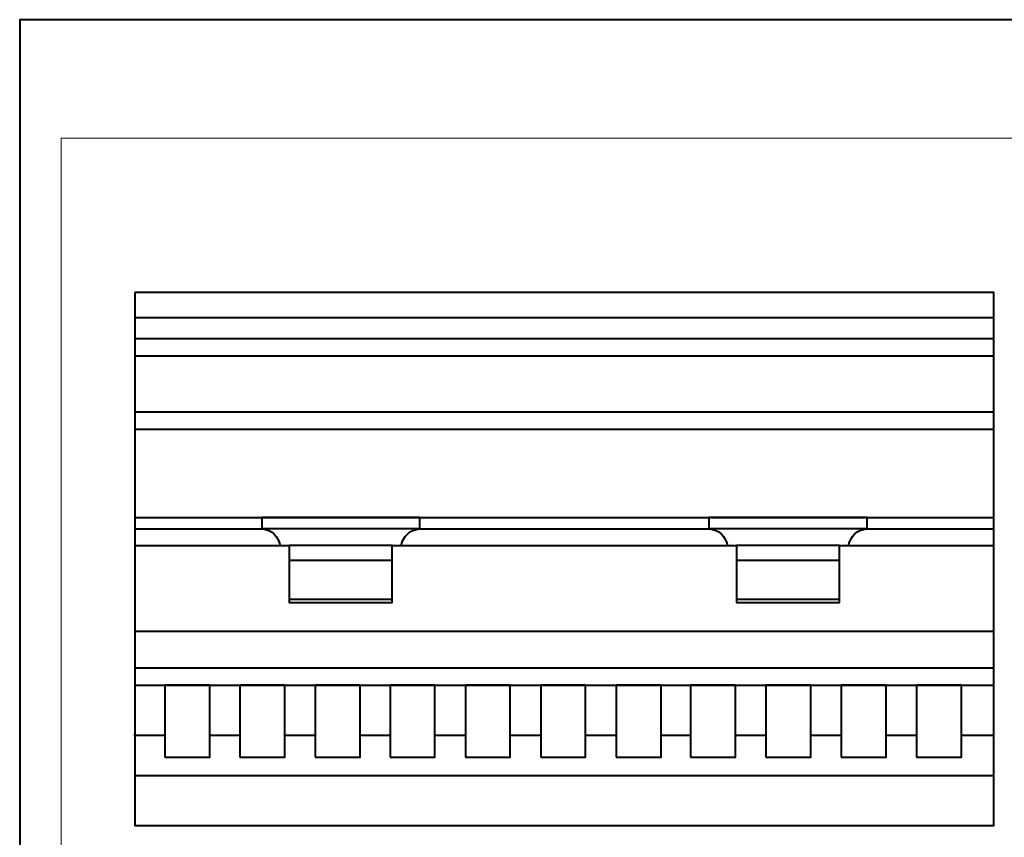
# Model space of a CAD drawing. Units: millimetres. Extents: x -148 to 148, y -105 to 105.
# Drawn here: x -148 to 18, y -33 to 105 of the extents above; entities that cross this region are included whole.
import ezdxf

# ---------------------------------------------------------------- set-up
doc = ezdxf.new("R2010")
doc.units = ezdxf.units.MM
doc.header["$MEASUREMENT"] = 0
doc.layers.add('Layer 1', color=7, linetype='Continuous')

msp = doc.modelspace()

# ---------------------------------------------------------------- linework, layer by layer
at = {"layer": 'Layer 1', "color": 7, "lineweight": 40}
for points in [[(-148.5, -105), (148.5, -105), (148.5, 105), (-148.5, 105), (-148.5, -105)], [(-123.9746, -19.5169), (-116.3866, -19.5169), (-116.3866, -7.3699), (-123.9746, -7.3699), (-123.9746, -19.5169)], [(-111.3387, -19.5169), (-103.7507, -19.5169), (-103.7507, -7.3699), (-111.3387, -7.3699), (-111.3387, -19.5169)], [(-98.6171, -19.5169), (-91.0291, -19.5169), (-91.0291, -7.3699), (-98.6171, -7.3699), (-98.6171, -19.5169)], [(-85.9812, -19.5169), (-78.3932, -19.5169), (-78.3932, -7.3699), (-85.9812, -7.3699), (-85.9812, -19.5169)], [(-73.2596, -19.5169), (-65.6716, -19.5169), (-65.6716, -7.3699), (-73.2596, -7.3699), (-73.2596, -19.5169)], [(-60.5382, -19.5169), (-52.9502, -19.5169), (-52.9502, -7.3699), (-60.5382, -7.3699), (-60.5382, -19.5169)], [(-47.8166, -19.5169), (-40.2286, -19.5169), (-40.2286, -7.3699), (-47.8166, -7.3699), (-47.8166, -19.5169)], [(-35.2599, -19.5169), (-27.6719, -19.5169), (-27.6719, -7.3699), (-35.2599, -7.3699), (-35.2599, -19.5169)], [(-22.5383, -19.5169), (-14.9503, -19.5169), (-14.9503, -7.3699), (-22.5383, -7.3699), (-22.5383, -19.5169)], [(-9.8169, -19.5169), (-2.2289, -19.5169), (-2.2289, -7.3699), (-9.8169, -7.3699), (-9.8169, -19.5169)], [(2.9047, -19.5169), (10.4927, -19.5169), (10.4927, -7.3699), (2.9047, -7.3699), (2.9047, -19.5169)]]:
    msp.add_lwpolyline(points, close=True, dxfattribs=at)
at = {"layer": 'Layer 1', "color": 250, "lineweight": 15}
msp.add_open_spline([(141.5001, 85.0001), (141.5001, 85.0001), (141.5001, -98.0001), (141.5001, -98.0001), (141.5001, -98.0001), (141.5001, -98.0001), (-141.5001, -98.0001), (-141.5001, -98.0001), (-141.5001, -98.0001), (-141.5001, -98.0001), (-141.5001, 85.0001), (-141.5001, 85.0001), (-141.5001, 85.0001), (-141.5001, 85.0001), (141.5001, 85.0001), (141.5001, 85.0001)], degree=3, knots=[0, 0, 0, 0, 0.25, 0.25, 0.25, 0.25, 0.5, 0.5, 0.5, 0.5, 0.75, 0.75, 0.75, 0.75, 1, 1, 1, 1], dxfattribs=at)
at = {"layer": 'Layer 1', "color": 7, "lineweight": 40}
for points, knots in [([(-129.0495, 58.933), (-129.0495, 58.933), (15.9505, 58.933), (15.9505, 58.933), (15.9505, 58.933), (15.9505, 58.933), (15.9505, -31.067), (15.9505, -31.067), (15.9505, -31.067), (15.9505, -31.067), (-129.0495, -31.067), (-129.0495, -31.067), (-129.0495, -31.067), (-129.0495, -31.067), (-129.0495, 58.933), (-129.0495, 58.933)], [0, 0, 0, 0, 0.25, 0.25, 0.25, 0.25, 0.5, 0.5, 0.5, 0.5, 0.75, 0.75, 0.75, 0.75, 1, 1, 1, 1]), ([(-80.9524, 20.9812), (-80.9524, 20.9812), (-80.9539, 19.0266), (-80.9539, 19.0266), (-80.9539, 19.0266), (-82.7358, 18.9841), (-83.7151, 17.7123), (-84.1015, 16.2179), (-84.1015, 16.2179), (-84.1015, 16.2179), (-85.5915, 16.2179), (-85.5915, 16.2179), (-85.5915, 16.2179), (-85.5915, 16.2179), (-85.5915, 13.6763), (-85.5915, 13.6763), (-85.5915, 13.6763), (-85.5915, 13.6763), (-85.5915, 7.1223), (-85.5915, 7.1223), (-85.5915, 7.1223), (-85.5915, 7.1223), (-85.5915, 6.6182), (-85.5915, 6.6182), (-85.5915, 6.6182), (-85.5915, 6.6182), (-103.0085, 6.6182), (-103.0085, 6.6182), (-103.0085, 6.6182), (-103.0085, 6.6182), (-103.0085, 7.1223), (-103.0085, 7.1223), (-103.0085, 7.1223), (-103.0085, 7.1223), (-103.0085, 13.6763), (-103.0085, 13.6763), (-103.0085, 13.6763), (-103.0085, 13.6763), (-103.0085, 16.2179), (-103.0085, 16.2179), (-103.0085, 16.2179), (-103.0085, 16.2179), (-104.4985, 16.2179), (-104.4985, 16.2179), (-104.4985, 16.2179), (-104.8849, 17.7123), (-105.8642, 18.9841), (-107.6461, 19.0266), (-107.6461, 19.0266), (-107.6461, 19.0266), (-107.6477, 20.9812), (-107.6477, 20.9812), (-107.6477, 20.9812), (-107.6477, 20.9812), (-80.9524, 20.9812), (-80.9524, 20.9812)], [0, 0, 0, 0, 0.07142857, 0.07142857, 0.07142857, 0.07142857, 0.14285714, 0.14285714, 0.14285714, 0.14285714, 0.21428571, 0.21428571, 0.21428571, 0.21428571, 0.28571429, 0.28571429, 0.28571429, 0.28571429, 0.35714286, 0.35714286, 0.35714286, 0.35714286, 0.42857143, 0.42857143, 0.42857143, 0.42857143, 0.5, 0.5, 0.5, 0.5, 0.57142857, 0.57142857, 0.57142857, 0.57142857, 0.64285714, 0.64285714, 0.64285714, 0.64285714, 0.71428571, 0.71428571, 0.71428571, 0.71428571, 0.78571429, 0.78571429, 0.78571429, 0.78571429, 0.85714286, 0.85714286, 0.85714286, 0.85714286, 0.92857143, 0.92857143, 0.92857143, 0.92857143, 1, 1, 1, 1]), ([(-5.448, 20.9812), (-5.448, 20.9812), (-5.4495, 19.0266), (-5.4495, 19.0266), (-5.4495, 19.0266), (-7.2314, 18.9841), (-8.2107, 17.7123), (-8.5971, 16.2179), (-8.5971, 16.2179), (-8.5971, 16.2179), (-10.0871, 16.2179), (-10.0871, 16.2179), (-10.0871, 16.2179), (-10.0871, 16.2179), (-10.0871, 13.6763), (-10.0871, 13.6763), (-10.0871, 13.6763), (-10.0871, 13.6763), (-10.0871, 7.1223), (-10.0871, 7.1223), (-10.0871, 7.1223), (-10.0871, 7.1223), (-10.0871, 6.6182), (-10.0871, 6.6182), (-10.0871, 6.6182), (-10.0871, 6.6182), (-27.5041, 6.6182), (-27.5041, 6.6182), (-27.5041, 6.6182), (-27.5041, 6.6182), (-27.5041, 7.1223), (-27.5041, 7.1223), (-27.5041, 7.1223), (-27.5041, 7.1223), (-27.5041, 13.6763), (-27.5041, 13.6763), (-27.5041, 13.6763), (-27.5041, 13.6763), (-27.5041, 16.2179), (-27.5041, 16.2179), (-27.5041, 16.2179), (-27.5041, 16.2179), (-28.9941, 16.2179), (-28.9941, 16.2179), (-28.9941, 16.2179), (-29.3805, 17.7123), (-30.3598, 18.9841), (-32.1417, 19.0266), (-32.1417, 19.0266), (-32.1417, 19.0266), (-32.1433, 20.9812), (-32.1433, 20.9812), (-32.1433, 20.9812), (-32.1433, 20.9812), (-5.448, 20.9812), (-5.448, 20.9812)], [0, 0, 0, 0, 0.07142857, 0.07142857, 0.07142857, 0.07142857, 0.14285714, 0.14285714, 0.14285714, 0.14285714, 0.21428571, 0.21428571, 0.21428571, 0.21428571, 0.28571429, 0.28571429, 0.28571429, 0.28571429, 0.35714286, 0.35714286, 0.35714286, 0.35714286, 0.42857143, 0.42857143, 0.42857143, 0.42857143, 0.5, 0.5, 0.5, 0.5, 0.57142857, 0.57142857, 0.57142857, 0.57142857, 0.64285714, 0.64285714, 0.64285714, 0.64285714, 0.71428571, 0.71428571, 0.71428571, 0.71428571, 0.78571429, 0.78571429, 0.78571429, 0.78571429, 0.85714286, 0.85714286, 0.85714286, 0.85714286, 0.92857143, 0.92857143, 0.92857143, 0.92857143, 1, 1, 1, 1])]:
    msp.add_open_spline(points, degree=3, knots=knots, dxfattribs=at)
for points in [[(-129.0495, 54.733), (-129.0495, 54.733), (15.9505, 54.733), (15.9505, 54.733)], [(-129.0495, 51.1795), (-129.0495, 51.1795), (15.9505, 51.1795), (15.9505, 51.1795)], [(-129.0495, 48.259), (-129.0495, 48.259), (15.9505, 48.259), (15.9505, 48.259)], [(-129.0495, 38.7784), (-129.0495, 38.7784), (15.9505, 38.7784), (15.9505, 38.7784)], [(-129.0495, 35.8578), (-129.0495, 35.8578), (15.9505, 35.8578), (15.9505, 35.8578)], [(-129.0495, 20.981), (-129.0495, 20.981), (15.9505, 20.981), (15.9505, 20.981)], [(-129.0495, 19.0267), (-129.0495, 19.0267), (-107.6461, 19.0267), (-107.6461, 19.0267)], [(-80.954, 19.0266), (-80.954, 19.0266), (-107.6461, 19.0266), (-107.6461, 19.0266)], [(-80.9539, 19.0267), (-80.9539, 19.0267), (-32.1452, 19.0267), (-32.1452, 19.0267)], [(-5.4496, 19.0266), (-5.4496, 19.0266), (-32.1417, 19.0266), (-32.1417, 19.0266)], [(-5.4495, 19.0267), (-5.4495, 19.0267), (15.9505, 19.0267), (15.9505, 19.0267)], [(-129.0495, 16.2182), (-129.0495, 16.2182), (-104.4985, 16.2182), (-104.4985, 16.2182)], [(-85.5915, 16.2179), (-85.5915, 16.2179), (-103.0223, 16.2179), (-103.0223, 16.2179)], [(-84.1015, 16.2182), (-84.1015, 16.2182), (-28.9941, 16.2182), (-28.9941, 16.2182)], [(-10.0871, 16.2179), (-10.0871, 16.2179), (-27.5179, 16.2179), (-27.5179, 16.2179)], [(-8.5971, 16.2182), (-8.5971, 16.2182), (15.9505, 16.2182), (15.9505, 16.2182)], [(-85.5915, 13.6763), (-85.5915, 13.6763), (-103.0223, 13.6763), (-103.0223, 13.6763)], [(-10.0871, 13.6763), (-10.0871, 13.6763), (-27.5179, 13.6763), (-27.5179, 13.6763)], [(-85.5915, 7.1223), (-85.5915, 7.1223), (-103.0223, 7.1223), (-103.0223, 7.1223)], [(-10.0871, 7.1223), (-10.0871, 7.1223), (-27.5179, 7.1223), (-27.5179, 7.1223)], [(-129.0495, 1.7883), (-129.0495, 1.7883), (15.9505, 1.7883), (15.9505, 1.7883)], [(-129.0495, -4.4489), (-129.0495, -4.4489), (15.9505, -4.4489), (15.9505, -4.4489)], [(-129.0495, -7.3698), (-129.0495, -7.3698), (15.9505, -7.3698), (15.9505, -7.3698)], [(-129.2409, -15.7845), (-129.2409, -15.7845), (-123.9746, -15.7845), (-123.9746, -15.7845)], [(-116.3866, -15.7845), (-116.3866, -15.7845), (-111.3387, -15.7845), (-111.3387, -15.7845)], [(-103.7507, -15.7845), (-103.7507, -15.7845), (-98.6171, -15.7845), (-98.6171, -15.7845)], [(-91.0291, -15.7845), (-91.0291, -15.7845), (-85.9812, -15.7845), (-85.9812, -15.7845)], [(-78.3932, -15.7845), (-78.3932, -15.7845), (-73.2596, -15.7845), (-73.2596, -15.7845)], [(-65.6716, -15.7845), (-65.6716, -15.7845), (-60.5382, -15.7845), (-60.5382, -15.7845)], [(-52.9502, -15.7845), (-52.9502, -15.7845), (-47.8166, -15.7845), (-47.8166, -15.7845)], [(-40.2286, -15.7845), (-40.2286, -15.7845), (-35.2599, -15.7845), (-35.2599, -15.7845)], [(-27.6719, -15.7845), (-27.6719, -15.7845), (-22.5383, -15.7845), (-22.5383, -15.7845)], [(-14.9503, -15.7845), (-14.9503, -15.7845), (-9.8169, -15.7845), (-9.8169, -15.7845)], [(-2.2289, -15.7845), (-2.2289, -15.7845), (2.9047, -15.7845), (2.9047, -15.7845)], [(10.4927, -15.7845), (10.4927, -15.7845), (15.9505, -15.7845), (15.9505, -15.7845)], [(-129.0495, -22.6199), (-129.0495, -22.6199), (15.9505, -22.6199), (15.9505, -22.6199)]]:
    msp.add_open_spline(points, degree=3, dxfattribs=at)

doc.saveas('drawing.dxf')
